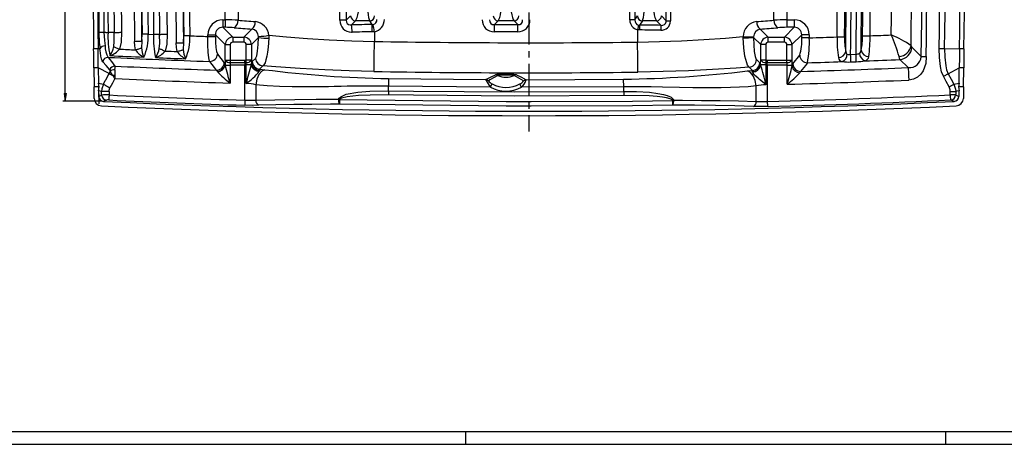
# Model space of a CAD drawing. Units: millimetres. Extents: x -611 to 908, y -315 to 526.
# Drawn here: x 162 to 551, y -315 to -147 of the extents above; entities that cross this region are included whole.
import ezdxf

# ---------------------------------------------------------------- set-up
doc = ezdxf.new("R2010")
doc.units = ezdxf.units.MM
doc.header["$MEASUREMENT"] = 0
doc.linetypes.add('AI-Linetype-12', pattern=[20.32, 12.7, -2.54, 2.54, -2.54])
doc.layers.get('0').update_dxf_attribs({"lineweight": 0})

# ---------------------------------------------------------------- blocks, each defined once
blk = doc.blocks.new('Block_49')
at = {"true_color": 0x000000, "transparency": 33554687}
h = blk.add_hatch(color=18, dxfattribs=at)
h.dxf.hatch_style = 2
h.paths.add_polyline_path([(179.54, -179.63), (179.99, -176.63), (179.09, -176.63)])
at = {"color": 18, "lineweight": 25, "true_color": 0x000000}
for p, q in [((179.54, -179.63), (179.54, 357.64)), ((192.79, -179.63), (178.54, -179.63))]:
    blk.add_line(p, q, dxfattribs=at)
blk.add_lwpolyline([(179.54, -179.63), (179.99, -176.63), (179.09, -176.63), (179.09, -176.63)], close=True)

msp = doc.modelspace()

# ---------------------------------------------------------------- linework, layer by layer
at = {"color": 251, "linetype": 'AI-Linetype-12', "lineweight": 25, "true_color": 0x4d4d4d}
msp.add_line((363.04, 363.42), (363.04, -191.69), dxfattribs=at)
at = {"color": 18, "lineweight": 25, "true_color": 0x000000}
for p, q in [((403.04, -147.52), (403.04, -61.5)), ((405.01, -61.5), (405.01, -147.52)), ((216.78, -138.44), (216.93, -153.21)), ((219.69, -138.41), (219.84, -153.18)), ((223.33, -140.11), (223.49, -156.62)), ((226.15, -140.08), (226.31, -156.59)), ((242.89, -147.46), (242.89, -141.41)), ((247.97, -141.95), (247.97, -147.6)), ((288.27, -147.66), (288.27, -142.01)), ((290.79, -141.8), (290.79, -147.66)), ((417.48, -147.83), (417.48, -142.01)), ((419.16, -142.01), (419.16, -147.83)), ((460.11, -147.6), (460.11, -141.95)), ((465.2, -141.41), (465.2, -147.46)), ((241.96, -147.46), (241.96, -150.43)), ((241.96, -147.46), (242.89, -147.46)), ((242.89, -147.46), (242.89, -150.43)), ((290.79, -147.66), (288.27, -147.66)), ((290.79, -147.66), (292.51, -145.94)), ((294.44, -147.87), (292.86, -149.45)), ((300.06, -147.87), (294.44, -147.87)), ((301.03, -149.35), (300.06, -147.87)), ((350.89, -147.87), (349.41, -149.35)), ((357.2, -147.87), (350.89, -147.87)), ((358.68, -149.35), (357.2, -147.87)), ((405.01, -147.52), (403.04, -147.52)), ((405.01, -147.52), (406.06, -145.94)), ((408.03, -147.87), (406.92, -149.55)), ((413.65, -147.87), (408.03, -147.87)), ((415.43, -149.65), (413.65, -147.87)), ((415.58, -145.94), (417.48, -147.83)), ((417.48, -147.83), (419.16, -147.83)), ((465.2, -147.46), (465.2, -150.43)), ((465.2, -147.46), (468.12, -147.46)), ((468.12, -147.46), (468.12, -150.43)), ((241.96, -150.43), (245.84, -154.31)), ((242.89, -150.43), (241.96, -150.43)), ((250.24, -154.31), (253.45, -151.1)), ((301.03, -149.35), (301.42, -149.33)), ((349.41, -149.35), (358.68, -149.35)), ((349.41, -152.24), (349.41, -149.35)), ((358.68, -152.24), (358.68, -149.35)), ((406.91, -151.48), (406.12, -151.39)), ((406.12, -151.39), (406.12, -156.27)), ((406.51, -149.52), (406.92, -149.55)), ((454.64, -151.1), (457.84, -154.31)), ((464.24, -154.31), (468.12, -150.43)), ((468.12, -150.43), (465.2, -150.43)), ((212.32, -153.14), (214.51, -153.23)), ((236.02, -153.4), (238.99, -153.4)), ((236.02, -154.05), (236.02, -153.4)), ((236.02, -154.05), (238.99, -154.05)), ((242.87, -157.28), (238.99, -153.4)), ((238.99, -153.4), (238.99, -154.05)), ((245.84, -154.31), (245.84, -156.29)), ((245.84, -154.31), (250.24, -154.31)), ((250.24, -154.31), (250.24, -156.29)), ((256.06, -154.44), (253.22, -157.28)), ((256.06, -154.44), (256.04, -154)), ((260.16, -153.59), (260.18, -154.72)), ((301.97, -152.15), (301.06, -152.24)), ((301.97, -152.15), (301.97, -156.01)), ((358.68, -152.24), (349.41, -152.24)), ((447.89, -154.55), (447.89, -154.08)), ((452.03, -154.25), (452.03, -154.44)), ((454.87, -157.28), (452.03, -154.44)), ((457.84, -156.29), (457.84, -154.31)), ((457.84, -154.31), (464.24, -154.31)), ((464.24, -156.29), (464.24, -154.31)), ((471.09, -153.4), (467.22, -157.28)), ((471.09, -154.58), (471.09, -153.4)), ((474.06, -153.4), (471.09, -153.4)), ((474.06, -154.58), (471.09, -154.58)), ((474.06, -153.4), (474.06, -154.58)), ((192.56, -158.92), (190.8, -158.92)), ((193.28, -158.91), (192.56, -158.92)), ((209.81, -155.94), (209.76, -158.59)), ((226.31, -156.59), (226.27, -159.25)), ((242.87, -163.41), (242.87, -157.28)), ((242.87, -157.28), (244.85, -157.28)), ((244.85, -157.28), (244.85, -163.41)), ((250.24, -156.29), (245.84, -156.29)), ((251.23, -163.43), (251.23, -157.28)), ((253.22, -157.28), (251.23, -157.28)), ((253.22, -157.28), (253.22, -163.43)), ((454.87, -163.43), (454.87, -157.28)), ((456.85, -157.28), (454.87, -157.28)), ((456.85, -157.28), (456.85, -163.43)), ((464.24, -156.29), (457.84, -156.29)), ((465.23, -163.41), (465.23, -157.28)), ((465.23, -157.28), (467.22, -157.28)), ((467.22, -157.28), (467.22, -163.41)), ((514.39, -157.7), (514.68, -158.29)), ((514.68, -158.29), (518.42, -161.93)), ((527.66, -158.85), (533.54, -158.92)), ((535.31, -158.92), (533.54, -158.92)), ((239.81, -160.98), (242.48, -164.42)), ((242.87, -163.41), (244.85, -163.41)), ((244.85, -163.41), (244.85, -164.38)), ((244.85, -163.41), (250.63, -163.41)), ((250.63, -164.38), (250.63, -163.41)), ((250.63, -163.41), (251.23, -163.43)), ((253.22, -163.43), (251.23, -163.43)), ((253.6, -164.01), (254.92, -162.73)), ((453.17, -163.21), (454.49, -164.5)), ((456.85, -163.43), (454.87, -163.43)), ((456.85, -163.43), (457.45, -163.41)), ((457.45, -163.41), (457.45, -164.38)), ((457.45, -163.41), (465.23, -163.41)), ((465.23, -164.38), (465.23, -163.41)), ((465.23, -163.41), (467.22, -163.41)), ((467.61, -164.93), (470.28, -161.5)), ((490.45, -161.18), (492.59, -161.1)), ((509.95, -163.16), (509.64, -161.96)), ((513.27, -166.38), (509.95, -163.16)), ((192.64, -166.43), (190.88, -166.43)), ((190.88, -166.43), (190.96, -173.98)), ((196.91, -168.73), (192.64, -166.43)), ((192.64, -166.43), (192.71, -172.46)), ((239.74, -167.88), (239.41, -167.38)), ((242.48, -164.42), (242.8, -165.22)), ((242.8, -165.22), (242.82, -165.35)), ((242.82, -165.35), (244.78, -165.35)), ((250.63, -165.35), (244.78, -165.35)), ((244.78, -165.35), (244.78, -172.48)), ((244.85, -164.38), (250.63, -164.38)), ((250.63, -164.38), (251.18, -164.38)), ((250.63, -164.38), (250.63, -165.35)), ((251.17, -165.33), (250.63, -165.35)), ((250.63, -179.25), (250.63, -165.35)), ((251.17, -172.62), (251.17, -165.33)), ((253.11, -165.33), (251.17, -165.33)), ((253.27, -164.63), (253.6, -164.01)), ((256.48, -166.98), (258.53, -167.2)), ((256.48, -166.98), (256.52, -167.42)), ((449.59, -167.67), (451.59, -167.47)), ((451.56, -167.88), (451.59, -167.47)), ((454.49, -164.5), (454.81, -165.09)), ((454.81, -165.09), (454.85, -165.33)), ((456.92, -165.33), (454.85, -165.33)), ((456.9, -164.38), (457.45, -164.38)), ((456.92, -165.33), (456.92, -173.12)), ((457.45, -165.35), (456.92, -165.33)), ((457.45, -164.38), (465.23, -164.38)), ((457.45, -165.35), (457.45, -164.38)), ((457.45, -165.35), (457.45, -179.76)), ((465.31, -165.35), (457.45, -165.35)), ((465.31, -165.35), (467.29, -165.35)), ((465.31, -172.97), (465.31, -165.35)), ((467.29, -165.72), (467.61, -164.93)), ((467.29, -165.35), (467.29, -165.72)), ((490.55, -164.13), (492.7, -164.05)), ((529.09, -168.78), (533.46, -166.43)), ((533.38, -172.46), (533.46, -166.43)), ((535.22, -166.43), (533.46, -166.43)), ((535.13, -173.98), (535.22, -166.43)), ((239.78, -167.96), (239.74, -167.88)), ((307.51, -170.72), (346.01, -171.1)), ((362.03, -171.14), (400.59, -170.95)), ((451.57, -168.05), (451.56, -167.88)), ((470.67, -167.88), (470.33, -168.38)), ((192.93, -173.98), (190.96, -173.98)), ((192.93, -173.98), (192.71, -172.46)), ((192.75, -175.51), (192.93, -173.98)), ((255.05, -173.14), (255.05, -179.27)), ((307.47, -175.57), (307.47, -173.69)), ((347.84, -174.08), (307.47, -173.69)), ((400.62, -173.92), (360.19, -174.11)), ((400.62, -175.8), (400.62, -173.92)), ((453.04, -179.76), (453.04, -173.61)), ((531.33, -172.96), (533.38, -172.46)), ((533.38, -172.46), (533.16, -173.98)), ((533.16, -173.98), (533.35, -175.51)), ((535.13, -173.98), (533.16, -173.98)), ((192.77, -177.77), (193.95, -177.23)), ((195.83, -179.2), (194.68, -179.72)), ((-605.98, -310.37), (903.02, -310.37)), ((338.02, -310.37), (338.02, -315.37)), ((528.02, -310.37), (528.02, -315.37)), ((-610.98, -315.37), (908.02, -315.37))]:
    msp.add_line(p, q, dxfattribs=at)
at = {"color": 251, "lineweight": 25, "true_color": 0x4d4d4d}
for p, q in [((192.71, -172.46), (192.81, -180.63)), ((194.68, -179.72), (191.79, -179.59))]:
    msp.add_line(p, q, dxfattribs=at)
at = {"color": 18, "lineweight": 25, "true_color": 0x000000}
for points in [[(301.97, -152.15), (301.88, -151.68), (301.79, -151.23), (301.71, -150.79), (301.63, -150.39), (301.56, -150.04), (301.5, -149.74), (301.45, -149.5), (301.42, -149.33)], [(406.51, -149.52), (406.49, -149.63), (406.45, -149.79), (406.41, -149.99), (406.36, -150.22), (406.31, -150.49), (406.25, -150.78), (406.18, -151.08), (406.12, -151.39)], [(192.87, -152.4), (192.96, -152.4), (193.11, -152.39), (193.31, -152.39), (193.56, -152.39), (193.84, -152.39), (194.16, -152.38), (194.5, -152.38), (194.84, -152.38)], [(194.84, -152.38), (195.03, -155.69), (195.3, -157.81)], [(194.84, -152.38), (195.05, -152.39), (195.26, -152.4), (195.46, -152.4), (195.67, -152.41), (195.88, -152.42), (196.08, -152.43), (196.29, -152.44), (196.5, -152.45)], [(198.92, -152.43), (198.79, -152.43), (198.59, -152.43), (198.34, -152.43), (198.03, -152.44), (197.69, -152.44), (197.31, -152.44), (196.91, -152.45), (196.5, -152.45)], [(198.75, -158.06), (198.96, -156.04), (198.92, -152.43)], [(198.92, -152.43), (199.08, -152.43), (199.32, -152.42), (199.62, -152.42), (199.99, -152.42), (200.4, -152.41), (200.86, -152.41), (201.34, -152.4), (201.83, -152.4)], [(201.83, -152.4), (201.71, -156.35), (201.04, -159.06)], [(209.81, -155.94), (209.86, -155.52), (209.97, -153.17)], [(212.32, -153.14), (211.94, -153.15), (211.57, -153.15), (211.21, -153.16), (210.89, -153.16), (210.59, -153.16), (210.34, -153.17), (210.13, -153.17), (209.97, -153.17)], [(216.93, -153.21), (216.8, -153.21), (216.6, -153.21), (216.35, -153.22), (216.04, -153.22), (215.7, -153.22), (215.32, -153.23), (214.92, -153.23), (214.51, -153.23)], [(216.77, -158.82), (216.97, -156.81), (216.93, -153.21)], [(216.93, -153.21), (217.09, -153.21), (217.33, -153.21), (217.63, -153.2), (218, -153.2), (218.41, -153.19), (218.86, -153.19), (219.34, -153.18), (219.84, -153.18)], [(219.84, -153.18), (219.72, -157.11), (219.06, -159.82)], [(226.31, -156.59), (226.36, -156.17), (226.48, -153.82)], [(228.83, -153.79), (228.45, -153.8), (228.07, -153.8), (227.72, -153.8), (227.39, -153.81), (227.1, -153.81), (226.84, -153.81), (226.63, -153.82), (226.48, -153.82)], [(236.73, -163.93), (236.68, -163.83), (236.39, -162.52), (236.17, -160.28), (236.04, -157.35), (236.02, -154.05)], [(238.99, -154.05), (239.05, -156.36), (239.21, -158.41), (239.45, -159.99), (239.76, -160.91), (239.81, -160.98)], [(254.92, -162.73), (255.35, -161.77), (255.71, -159.84), (255.96, -157.16), (256.06, -154.44)], [(260.18, -154.72), (259.91, -158.34), (259.67, -160.22), (259.36, -161.89), (259.02, -163.31), (258.63, -164.44), (258.22, -165.24), (257.8, -165.7)], [(260.16, -153.59), (267.15, -154.23), (275.5, -154.87), (284.04, -155.38), (292.97, -155.77), (301.97, -156.01)], [(406.12, -156.27), (414.85, -156.08), (423.52, -155.76), (432.32, -155.29), (440.92, -154.68), (447.89, -154.08)], [(450.27, -166.18), (450.1, -166.04), (449.69, -165.45), (449.3, -164.53), (448.62, -161.9), (448.13, -158.48), (447.98, -156.55), (447.89, -154.55)], [(452.03, -154.44), (452.12, -157.39), (452.33, -159.97), (452.66, -161.95), (453.08, -163.1), (453.17, -163.21)], [(485.07, -154.22), (485.59, -154.23), (486.1, -154.24), (486.57, -154.24), (487, -154.25), (487.37, -154.25), (487.67, -154.25), (487.89, -154.26), (488.03, -154.26)], [(495.18, -153.73), (495.32, -153.73), (495.54, -153.73), (495.84, -153.74), (496.21, -153.74), (496.64, -153.74), (497.11, -153.75), (497.61, -153.75), (498.14, -153.76)], [(190.88, -166.43), (190.86, -165.11), (190.84, -163.08), (190.81, -160.58), (190.8, -158.92)], [(192.64, -166.43), (192.63, -165.33), (192.61, -163.51), (192.59, -161.75), (192.56, -158.92)], [(194.43, -164.03), (194.18, -163.63), (193.93, -162.86), (193.7, -161.8), (193.49, -160.47), (193.28, -158.91), (193.28, -158.91)], [(198.75, -158.06), (198.96, -158.15), (199.19, -158.25), (199.46, -158.37), (199.74, -158.49), (200.05, -158.63), (200.37, -158.77), (200.71, -158.91), (201.04, -159.06)], [(206.99, -155.97), (207.44, -155.96), (207.89, -155.96), (208.31, -155.95), (208.71, -155.95), (209.06, -155.94), (209.37, -155.94), (209.62, -155.94), (209.81, -155.94)], [(207.41, -159.34), (207.08, -157.69), (206.99, -155.97)], [(207.41, -159.34), (207.75, -159.23), (208.09, -159.12), (208.42, -159.01), (208.74, -158.91), (209.03, -158.82), (209.31, -158.73), (209.55, -158.66), (209.76, -158.59)], [(216.77, -158.82), (216.97, -158.91), (217.21, -159.01), (217.47, -159.13), (217.76, -159.25), (218.07, -159.39), (218.39, -159.53), (218.72, -159.67), (219.06, -159.82)], [(223.49, -156.62), (223.95, -156.61), (224.4, -156.61), (224.82, -156.6), (225.21, -156.6), (225.57, -156.59), (225.87, -156.59), (226.12, -156.59), (226.31, -156.59)], [(223.92, -160.01), (223.58, -158.35), (223.49, -156.62)], [(223.92, -160.01), (224.27, -159.9), (224.61, -159.79), (224.93, -159.68), (225.25, -159.58), (225.54, -159.49), (225.82, -159.4), (226.06, -159.32), (226.27, -159.25)], [(301.77, -167.89), (301.78, -167.41), (301.79, -166.56), (301.81, -165.37), (301.84, -163.88), (301.87, -162.15), (301.9, -160.21), (301.93, -158.15), (301.97, -156.01)], [(406.26, -168.15), (406.25, -167.66), (406.24, -166.81), (406.23, -165.63), (406.21, -164.14), (406.19, -162.4), (406.17, -160.47), (406.14, -158.4), (406.12, -156.27)], [(525.49, -158.82), (525.87, -158.83), (526.24, -158.83), (526.59, -158.84), (526.91, -158.84), (527.18, -158.84), (527.4, -158.85), (527.56, -158.85), (527.66, -158.85)], [(527.18, -169.81), (526.43, -167.97), (525.97, -165.97), (525.57, -162.42), (525.49, -158.82)], [(527.66, -158.85), (527.66, -158.85), (527.73, -162.22), (528.1, -165.6), (528.46, -167.22), (529.09, -168.78)], [(533.54, -158.92), (533.51, -161.56), (533.49, -163.5), (533.47, -165.33), (533.46, -166.43)], [(535.31, -158.92), (535.28, -161.57), (535.25, -163.92), (535.23, -165.7), (535.22, -166.43)], [(196.48, -162.31), (197.81, -163.95), (199.19, -165.79)], [(251.18, -164.38), (251.19, -164.26), (251.2, -164.15), (251.2, -164.03), (251.21, -163.92), (251.22, -163.8), (251.22, -163.67), (251.23, -163.55), (251.23, -163.43)], [(253.22, -163.43), (253.25, -164.01), (253.27, -164.63)], [(454.81, -165.09), (454.81, -164.7), (454.87, -163.43)], [(456.85, -163.43), (456.86, -163.55), (456.87, -163.67), (456.87, -163.8), (456.88, -163.92), (456.89, -164.03), (456.89, -164.15), (456.9, -164.26), (456.9, -164.38)], [(488.49, -160), (488.64, -160.67), (488.83, -160.94), (488.94, -161.02), (489.08, -161.08)], [(490.55, -164.13), (490.55, -163.99), (490.54, -163.77), (490.53, -163.47), (490.52, -163.1), (490.5, -162.68), (490.49, -162.2), (490.47, -161.7), (490.45, -161.18)], [(492.7, -164.05), (492.7, -163.92), (492.69, -163.7), (492.68, -163.4), (492.66, -163.03), (492.65, -162.6), (492.63, -162.13), (492.61, -161.62), (492.59, -161.1)], [(520.39, -161.96), (520.2, -164.7), (519.21, -167.6), (518.23, -168.97), (516.91, -170.13), (515.29, -170.95), (513.47, -171.3)], [(518.42, -161.93), (518.66, -161.94), (519.11, -161.94), (519.71, -161.95), (520.39, -161.96)], [(197.22, -167.19), (195.79, -165.54), (194.43, -164.03)], [(197.27, -167.93), (197.3, -167.46), (197.22, -167.19)], [(199.17, -167.27), (199.12, -167.88), (199.14, -169.4)], [(239.41, -167.38), (238.58, -166.32), (236.73, -163.93)], [(251.17, -165.33), (251.19, -164.67), (251.18, -164.38)], [(253.11, -165.33), (253.23, -164.83), (253.27, -164.63)], [(258.53, -167.2), (257.32, -167.81), (256.24, -169.14), (255.45, -170.99), (255.05, -173.14)], [(256.52, -167.42), (256.42, -167.81), (256.37, -167.9)], [(257.8, -165.7), (256.98, -166.51), (256.48, -166.98)], [(301.77, -167.89), (292.01, -167.66), (282.32, -167.29), (272.49, -166.77), (262.88, -166.11), (257.8, -165.7)], [(450.27, -166.18), (445.13, -166.56), (435.79, -167.16), (426.26, -167.62), (416.29, -167.96), (406.26, -168.15)], [(451.59, -167.47), (450.76, -166.66), (450.27, -166.18)], [(456.9, -164.38), (456.91, -165.01), (456.92, -165.33)], [(473.34, -164.45), (472.52, -165.51), (470.67, -167.88)], [(513.27, -166.38), (513.29, -166.97), (513.34, -168.08), (513.4, -169.59), (513.47, -171.3)], [(194.64, -172.93), (195.41, -171.5), (195.6, -171.16), (196.91, -168.73)], [(196.91, -168.73), (196.91, -168.73), (197.27, -167.93)], [(196.91, -168.73), (196.98, -168.77), (197.08, -168.83), (197.22, -168.9), (197.39, -168.99), (197.59, -169.1), (197.81, -169.22), (198.06, -169.36), (198.33, -169.5)], [(199.19, -170.72), (198.2, -172.56), (197.24, -174.33)], [(307.51, -170.72), (307.51, -171.03), (307.5, -171.72), (307.48, -172.67), (307.47, -173.69)], [(346.01, -171.1), (347.86, -170.14), (349.9, -169.19)], [(350.73, -169.42), (347.67, -171.24), (347.06, -171.61)], [(360.99, -171.65), (360.07, -171.08), (357.32, -169.44)], [(358.15, -169.21), (360.19, -170.17), (362.03, -171.14)], [(362.03, -171.14), (362.03, -171.14), (362.03, -171.14), (362.01, -171.16), (361.86, -171.49)], [(400.62, -173.92), (400.61, -172.9), (400.6, -171.95), (400.59, -171.26), (400.59, -170.95)], [(453.04, -173.61), (452.65, -171.47), (451.86, -169.61), (450.8, -168.29), (449.59, -167.67)], [(456.92, -173.12), (456.91, -173.11), (454.4, -171.13), (453.79, -170.6), (452.43, -169.29), (452.24, -169.09), (451.76, -168.47), (451.57, -168.05)], [(527.18, -169.81), (527.52, -169.63), (527.84, -169.46), (528.15, -169.29), (528.43, -169.14), (528.67, -169.01), (528.86, -168.91), (529, -168.83), (529.09, -168.78)], [(529.43, -173.98), (528.3, -171.9), (527.18, -169.81)], [(529.09, -168.78), (530.21, -170.87), (531.33, -172.96)], [(191.01, -178.55), (191, -177.98), (191, -177.41), (190.99, -176.84), (190.99, -176.27), (190.98, -175.7), (190.97, -175.12), (190.97, -174.55), (190.96, -173.98)], [(192.71, -172.46), (194.04, -172.78), (194.64, -172.93)], [(194.64, -172.93), (194.01, -174.81), (193.93, -175.8)], [(194.64, -172.93), (194.76, -172.99), (194.96, -173.1), (195.22, -173.24), (195.55, -173.42), (195.92, -173.62), (196.34, -173.85), (196.78, -174.09), (197.24, -174.33)], [(196.89, -175.77), (196.93, -175.27), (197.24, -174.33)], [(307.47, -173.69), (304.98, -173.66), (302.36, -173.65), (299.78, -173.66), (298.85, -173.67), (297.88, -173.68), (296.87, -173.69), (295.83, -173.7), (294.76, -173.71), (293.65, -173.73), (292.66, -173.75), (291.19, -173.77), (288.81, -173.82), (286.03, -173.87), (283.77, -173.91), (281.8, -173.94), (280.13, -173.96), (274.38, -174), (269.35, -173.97), (264.43, -173.83), (259.49, -173.55), (255.05, -173.14)], [(347.84, -174.08), (348.07, -173.65), (348.27, -173.27), (348.43, -172.98), (348.53, -172.8)], [(360.19, -174.11), (359.96, -173.68), (359.76, -173.3), (359.61, -173.01), (359.51, -172.83)], [(453.04, -173.61), (449.89, -173.91), (446.51, -174.13), (442.87, -174.29), (439.24, -174.37), (435.55, -174.39), (431.94, -174.38), (427.97, -174.32), (422.77, -174.22), (416, -174.06), (411.43, -173.97), (406.07, -173.91), (400.62, -173.92)], [(529.43, -173.98), (529.76, -173.8), (530.09, -173.63), (530.4, -173.46), (530.67, -173.31), (530.91, -173.19), (531.1, -173.08), (531.25, -173), (531.33, -172.96)], [(529.87, -175.8), (529.83, -175.17), (529.43, -173.98)], [(531.33, -172.96), (531.97, -174.84), (532.04, -175.83)], [(535.13, -173.98), (535.13, -174.55), (535.12, -175.12), (535.11, -175.7), (535.11, -176.27), (535.1, -176.84), (535.09, -177.41), (535.09, -177.98), (535.08, -178.55)], [(193.93, -175.8), (193.33, -175.65), (192.75, -175.51)], [(192.75, -175.51), (192.75, -175.79), (192.75, -176.07), (192.76, -176.36), (192.76, -176.64), (192.76, -176.92), (192.77, -177.2), (192.77, -177.48), (192.77, -177.77)], [(196.89, -175.77), (196.37, -175.77), (195.86, -175.78), (195.39, -175.79), (194.96, -175.79), (194.59, -175.79), (194.29, -175.8), (194.07, -175.8), (193.93, -175.8)], [(193.95, -177.23), (193.95, -177.05), (193.95, -176.87), (193.94, -176.7), (193.94, -176.52), (193.94, -176.34), (193.94, -176.16), (193.94, -175.98), (193.93, -175.8)], [(196.91, -177.18), (196.89, -177.55), (196.87, -177.91), (196.86, -178.24), (196.84, -178.53), (196.83, -178.78), (196.82, -178.97), (196.82, -179.11), (196.81, -179.17)], [(196.89, -175.77), (196.89, -175.95), (196.89, -176.12), (196.9, -176.3), (196.9, -176.48), (196.9, -176.65), (196.9, -176.83), (196.9, -177.01), (196.91, -177.18)], [(250.63, -179.25), (250.62, -179.62), (250.61, -179.97), (250.6, -180.31), (250.59, -180.6), (250.58, -180.85), (250.58, -181.04), (250.57, -181.18), (250.57, -181.24)], [(250.63, -179.25), (253.27, -179.3), (255.05, -179.27)], [(255.05, -179.27), (262.55, -179.1), (270.43, -178.98), (278.93, -178.91), (287.69, -178.9)], [(287.69, -178.9), (287.69, -178.9), (287.72, -178.83), (287.95, -178.46), (288.58, -177.9), (290.82, -176.93), (295.38, -176.02), (300.07, -175.67), (307.47, -175.57)], [(288.11, -179.04), (288.1, -179.39), (288.09, -179.73), (288.09, -180.03), (288.08, -180.3), (288.08, -180.53), (288.07, -180.71), (288.07, -180.83), (288.07, -180.89)], [(307.44, -177.18), (300.2, -177.2), (295.65, -177.37), (291.15, -177.88), (288.96, -178.45), (288.35, -178.78), (288.13, -179), (288.11, -179.04)], [(288.11, -179.04), (354.05, -179.81), (364.05, -179.82), (404.05, -179.59), (419.98, -179.37)], [(307.47, -175.57), (307.46, -175.8), (307.46, -176.03), (307.46, -176.26), (307.45, -176.47), (307.45, -176.68), (307.45, -176.86), (307.45, -177.03), (307.44, -177.18)], [(400.64, -177.41), (357.46, -177.6), (317.45, -177.32), (307.44, -177.18)], [(307.47, -175.57), (317.47, -175.71), (357.47, -175.99), (400.62, -175.8)], [(400.62, -175.8), (405.74, -175.84), (410.84, -176.14), (414.11, -176.54), (416.34, -176.98), (417.86, -177.43), (419.35, -178.12), (419.89, -178.52), (420.31, -179.04), (420.39, -179.23)], [(400.62, -175.8), (400.62, -176.03), (400.62, -176.26), (400.63, -176.49), (400.63, -176.7), (400.63, -176.91), (400.63, -177.09), (400.63, -177.26), (400.64, -177.41)], [(419.98, -179.37), (419.93, -179.3), (419.9, -179.26), (419.49, -178.95), (418.96, -178.71), (417.51, -178.31), (416.03, -178.05), (413.85, -177.79), (410.64, -177.57), (400.64, -177.41)], [(420.39, -179.23), (423.92, -179.24), (431.48, -179.31), (438.82, -179.41), (446.09, -179.56), (453.04, -179.76)], [(529.86, -177.15), (529.86, -176.98), (529.86, -176.81), (529.86, -176.65), (529.86, -176.48), (529.87, -176.31), (529.87, -176.14), (529.87, -175.97), (529.87, -175.8)], [(529.86, -177.15), (529.87, -177.52), (529.89, -177.88), (529.9, -178.21), (529.92, -178.5), (529.93, -178.75), (529.94, -178.94), (529.94, -179.08), (529.95, -179.14)], [(529.87, -175.8), (530.26, -175.81), (530.63, -175.81), (530.97, -175.82), (531.29, -175.82), (531.56, -175.82), (531.78, -175.83), (531.94, -175.83), (532.04, -175.83)], [(531.41, -179.72), (530.82, -179.45), (530.15, -179.15)], [(532.04, -175.83), (532.04, -176), (532.04, -176.17), (532.03, -176.34), (532.03, -176.51), (532.03, -176.67), (532.03, -176.84), (532.02, -177.01), (532.02, -177.18)], [(532.02, -177.18), (532.69, -177.49), (533.32, -177.77)], [(533.35, -175.51), (532.54, -175.71), (532.04, -175.83)], [(533.35, -175.51), (533.34, -175.79), (533.34, -176.07), (533.33, -176.36), (533.33, -176.64), (533.33, -176.92), (533.32, -177.2), (533.32, -177.49), (533.32, -177.77)], [(256.09, -181.26), (253.87, -181.29), (250.57, -181.24)], [(288.07, -180.89), (284.61, -180.89), (277.21, -180.92), (270.02, -180.98), (262.9, -181.1), (256.09, -181.26)], [(420.01, -181.22), (404.07, -181.44), (364.05, -181.67), (354.04, -181.66), (288.07, -180.89)], [(419.98, -179.37), (419.99, -179.72), (419.99, -180.05), (420, -180.36), (420, -180.63), (420, -180.86), (420.01, -181.04), (420.01, -181.16), (420.01, -181.22)], [(451.98, -181.75), (444.64, -181.54), (436.91, -181.38), (428.59, -181.27), (420.01, -181.22)], [(457.51, -181.76), (455.04, -181.79), (451.98, -181.75)], [(453.04, -179.76), (455.49, -179.8), (457.45, -179.76)], [(457.45, -179.76), (457.46, -180.13), (457.47, -180.49), (457.48, -180.82), (457.49, -181.11), (457.5, -181.36), (457.5, -181.56), (457.5, -181.69), (457.51, -181.76)]]:
    msp.add_lwpolyline(points, dxfattribs=at)
for points in [[(191.01, 336.15), (189.13, 171.13), (189.06, 6.1), (190.8, -158.92)], [(192.77, 335.42), (190.87, 170.65), (190.8, 5.86), (192.56, -158.92)], [(192.79, 301.52), (191.27, 150.22), (191.3, -1.09), (192.87, -152.4)], [(194.75, 301.5), (193.24, 150.21), (193.27, -1.09), (194.84, -152.38)], [(196.41, 301.5), (194.91, 150.19), (194.94, -1.14), (196.5, -152.45)], [(209.89, 302.62), (208.37, 150.7), (208.39, -1.24), (209.97, -153.17)], [(212.22, 301.5), (210.72, 149.96), (210.75, -1.6), (212.32, -153.14)], [(214.41, 301.5), (212.9, 149.93), (212.94, -1.66), (214.51, -153.23)], [(226.39, 303.46), (224.86, 151.04), (224.89, -1.4), (226.48, -153.82)], [(228.74, 303.29), (227.21, 150.94), (227.24, -1.44), (228.83, -153.79)], [(533.54, -158.92), (535.28, -7.68), (535.21, 143.58), (533.32, 294.82)], [(535.31, -158.92), (537.03, -7.6), (536.95, 143.74), (535.08, 295.05)], [(518.42, -161.93), (520.16, -12.79), (520.14, 136.36), (518.35, 285.5)], [(520.39, -161.96), (522.13, -12.8), (522.11, 136.37), (520.32, 285.53)], [(525.49, -158.82), (527.19, -10.71), (527.16, 137.42), (525.38, 285.53)], [(527.66, -158.85), (529.37, -10.34), (529.32, 138.18), (527.53, 286.69)], [(485.07, -154.22), (486.71, -8.5), (486.66, 137.24), (484.94, 282.96)], [(488.03, -154.26), (489.66, -8.51), (489.62, 137.25), (487.89, 283)], [(495.18, -153.73), (496.81, -7.85), (496.76, 138.05), (495.03, 283.93)], [(498.14, -153.76), (499.76, -8.19), (499.72, 137.39), (498, 282.96)], [(506.56, -153.44), (508.19, -7.99), (508.15, 137.48), (506.42, 282.92)], [(514.39, -157.7), (516.06, -12.07), (516.04, 133.58), (514.34, 279.22)], [(488.49, -160), (488.73, -139.62), (488.93, -119.24), (489.1, -98.86)], [(490.45, -161.18), (490.69, -140.41), (490.9, -119.64), (491.07, -98.87)], [(492.59, -161.1), (492.83, -140.36), (493.04, -119.62), (493.21, -98.87)], [(494.58, -159.51), (494.82, -139.3), (495.01, -119.1), (495.18, -98.89)], [(198.7, -130.01), (198.77, -137.48), (198.84, -144.95), (198.92, -152.43)], [(201.61, -129.98), (201.68, -137.45), (201.75, -144.92), (201.83, -152.4)], [(206.75, -132.38), (206.83, -140.24), (206.9, -148.1), (206.99, -155.97)], [(209.57, -132.35), (209.64, -140.21), (209.72, -148.07), (209.81, -155.94)], [(294.44, -147.87), (295.38, -146.7), (296.03, -142.73), (296.03, -138.21)], [(299.02, -138.21), (299.02, -142.73), (299.44, -146.7), (300.06, -147.87)], [(350.89, -147.87), (351.83, -146.7), (352.48, -142.73), (352.48, -138.21)], [(355.61, -138.21), (355.61, -142.73), (356.26, -146.7), (357.2, -147.87)], [(408.03, -147.87), (408.64, -146.7), (409.07, -142.73), (409.07, -138.21)], [(412.06, -138.21), (412.06, -142.73), (412.71, -146.7), (413.65, -147.87)], [(241.96, -147.46), (238.66, -147.46), (236.02, -150.1), (236.02, -153.4)], [(247.97, -147.6), (246.43, -147.51), (244.68, -147.46), (242.89, -147.46)], [(246.45, -150.57), (247.48, -149.95), (248.07, -148.8), (247.97, -147.6)], [(247.97, -147.6), (250.2, -147.79), (252.47, -147.97), (254.79, -148.13)], [(292.51, -145.94), (292.59, -146.97), (293.41, -147.79), (294.44, -147.87)], [(300.06, -147.87), (301.12, -147.82), (301.97, -146.99), (302.03, -145.94)], [(301.42, -149.33), (302.37, -149.19), (302.99, -148.35), (302.93, -147.3)], [(301.97, -152.15), (304.26, -151.71), (305.88, -149.7), (305.88, -147.3)], [(344.58, -147.41), (344.58, -150.13), (346.69, -152.24), (349.41, -152.24)], [(347.48, -147.41), (347.38, -148.6), (348.22, -149.45), (349.41, -149.35)], [(348.96, -145.94), (349.04, -146.97), (349.86, -147.79), (350.89, -147.87)], [(357.2, -147.87), (358.23, -147.79), (359.05, -146.97), (359.13, -145.94)], [(358.68, -149.35), (359.87, -149.45), (360.71, -148.6), (360.61, -147.41)], [(358.68, -152.24), (361.39, -152.24), (363.51, -150.13), (363.51, -147.41)], [(403.04, -147.52), (403.04, -149.42), (404.31, -151.01), (406.12, -151.39)], [(405.01, -147.52), (404.97, -148.53), (405.59, -149.35), (406.51, -149.52)], [(406.06, -145.94), (406.12, -146.99), (406.97, -147.82), (408.03, -147.87)], [(413.65, -147.87), (414.68, -147.79), (415.5, -146.97), (415.58, -145.94)], [(453.3, -148.13), (455.62, -147.97), (457.89, -147.79), (460.11, -147.6)], [(460.11, -147.6), (460.02, -148.8), (460.61, -149.95), (461.64, -150.57)], [(465.2, -147.46), (463.41, -147.46), (461.65, -147.51), (460.11, -147.6)], [(474.06, -153.4), (474.06, -150.1), (471.42, -147.46), (468.12, -147.46)], [(241.96, -150.43), (240.28, -150.4), (238.96, -151.72), (238.99, -153.4)], [(246.45, -150.57), (245.37, -150.48), (244.14, -150.43), (242.89, -150.43)], [(246.45, -150.57), (248.74, -150.76), (251.07, -150.94), (253.45, -151.1)], [(253.45, -151.1), (254.39, -150.41), (254.89, -149.29), (254.79, -148.13)], [(256.04, -154), (255.94, -152.56), (254.87, -151.37), (253.45, -151.1)], [(260.16, -153.59), (259.87, -150.73), (257.64, -148.46), (254.79, -148.13)], [(301.03, -149.35), (298.31, -149.35), (295.58, -149.39), (292.86, -149.45)], [(293.11, -152.35), (293.12, -151.37), (293.04, -150.4), (292.86, -149.45)], [(301.06, -152.24), (301.06, -151.28), (301.05, -150.31), (301.03, -149.35)], [(406.92, -149.55), (406.91, -150.19), (406.91, -150.83), (406.91, -151.48)], [(415.26, -151.58), (412.48, -151.52), (409.7, -151.48), (406.91, -151.48)], [(415.43, -149.65), (412.6, -149.59), (409.76, -149.55), (406.92, -149.55)], [(415.43, -149.65), (415.31, -150.29), (415.25, -150.94), (415.26, -151.58)], [(453.3, -148.13), (450.25, -148.46), (447.93, -151.01), (447.89, -154.08)], [(454.64, -151.1), (453.12, -151.38), (452.02, -152.71), (452.03, -154.25)], [(453.3, -148.13), (453.2, -149.29), (453.7, -150.41), (454.64, -151.1)], [(454.64, -151.1), (457.02, -150.94), (459.35, -150.76), (461.64, -150.57)], [(465.2, -150.43), (463.95, -150.43), (462.72, -150.48), (461.64, -150.57)], [(471.09, -153.4), (471.13, -151.72), (469.8, -150.4), (468.12, -150.43)], [(192.87, -152.4), (192.89, -154.57), (193.02, -156.75), (193.28, -158.91)], [(196.5, -152.45), (196.37, -155.53), (196.62, -158.61), (197.25, -161.63)], [(210.68, -162.22), (211.96, -159.37), (212.52, -156.26), (212.32, -153.14)], [(214.51, -153.23), (214.38, -156.31), (214.64, -159.39), (215.27, -162.41)], [(227.19, -162.87), (228.47, -160.02), (229.03, -156.91), (228.83, -153.79)], [(228.83, -153.79), (231.23, -153.88), (233.62, -153.97), (236.02, -154.05)], [(245.84, -154.31), (244.21, -154.33), (242.89, -155.65), (242.87, -157.28)], [(253.22, -157.28), (253.19, -155.65), (251.87, -154.33), (250.24, -154.31)], [(256.04, -154), (257.42, -153.97), (258.8, -153.83), (260.16, -153.59)], [(256.06, -154.44), (257.41, -154.73), (258.8, -154.82), (260.18, -154.72)], [(301.06, -152.24), (298.41, -152.25), (295.75, -152.28), (293.11, -152.35)], [(447.89, -154.08), (449.26, -154.18), (450.65, -154.24), (452.03, -154.25)], [(447.89, -154.55), (449.27, -154.6), (450.65, -154.56), (452.03, -154.44)], [(457.84, -154.31), (456.21, -154.33), (454.89, -155.65), (454.87, -157.28)], [(467.22, -157.28), (467.19, -155.65), (465.87, -154.33), (464.24, -154.31)], [(470.28, -161.5), (470.99, -159.26), (471.27, -156.92), (471.09, -154.58)], [(473.34, -164.45), (474.01, -161.21), (474.25, -157.89), (474.06, -154.58)], [(474.06, -154.58), (477.73, -154.47), (481.4, -154.35), (485.07, -154.22)], [(485.07, -154.22), (485.04, -156.97), (485.22, -159.72), (485.62, -162.43)], [(488.03, -154.26), (487.96, -156.18), (488.12, -158.11), (488.49, -160)], [(494.58, -159.51), (494.99, -157.61), (495.19, -155.67), (495.18, -153.73)], [(497.63, -162.01), (498.01, -159.28), (498.18, -156.52), (498.14, -153.76)], [(498.14, -153.76), (500.94, -153.66), (503.75, -153.55), (506.56, -153.44)], [(509.64, -161.96), (508.74, -159.07), (507.71, -156.23), (506.56, -153.44)], [(514.39, -157.7), (511.93, -156.01), (509.31, -154.59), (506.56, -153.44)], [(195.3, -157.81), (194.47, -157.77), (193.69, -158.19), (193.28, -158.91)], [(195.3, -157.81), (195.31, -159.38), (195.72, -160.93), (196.48, -162.31)], [(197.25, -161.63), (198.01, -160.56), (198.52, -159.34), (198.75, -158.06)], [(197.25, -161.63), (198.74, -161.17), (200.07, -160.28), (201.04, -159.06)], [(201.04, -159.06), (203.16, -159.15), (205.29, -159.25), (207.41, -159.34)], [(207.41, -159.34), (208.2, -160.59), (209.33, -161.59), (210.68, -162.22)], [(209.76, -158.59), (209.83, -159.85), (210.14, -161.08), (210.68, -162.22)], [(215.27, -162.41), (216.02, -161.34), (216.54, -160.11), (216.77, -158.82)], [(226.27, -159.25), (226.34, -160.51), (226.65, -161.74), (227.19, -162.87)], [(245.84, -156.29), (245.29, -156.29), (244.85, -156.73), (244.85, -157.28)], [(251.23, -157.28), (251.23, -156.73), (250.79, -156.29), (250.24, -156.29)], [(301.97, -156.01), (336.68, -156.6), (371.4, -156.68), (406.12, -156.27)], [(457.84, -156.29), (457.29, -156.29), (456.85, -156.73), (456.85, -157.28)], [(465.23, -157.28), (465.23, -156.73), (464.79, -156.29), (464.24, -156.29)], [(493.97, -160.71), (494.37, -160.44), (494.6, -159.99), (494.58, -159.51)], [(494.58, -159.51), (494.88, -160.96), (496.15, -162), (497.63, -162.01)], [(509.64, -161.96), (512.02, -161.8), (513.98, -160.04), (514.39, -157.7)], [(509.95, -163.16), (512.53, -162.97), (514.56, -160.88), (514.68, -158.29)], [(196.48, -162.31), (195.46, -162.3), (194.59, -163.03), (194.43, -164.03)], [(196.48, -162.31), (209.89, -162.92), (223.31, -163.47), (236.73, -163.93)], [(197.25, -161.63), (201.73, -161.83), (206.2, -162.03), (210.68, -162.22)], [(215.27, -162.41), (216.76, -161.94), (218.09, -161.04), (219.06, -159.82)], [(215.27, -162.41), (219.25, -162.57), (223.22, -162.72), (227.19, -162.87)], [(219.06, -159.82), (220.68, -159.88), (222.3, -159.94), (223.92, -160.01)], [(223.92, -160.01), (224.71, -161.26), (225.85, -162.25), (227.19, -162.87)], [(236.73, -163.93), (238.39, -163.94), (239.75, -162.63), (239.81, -160.98)], [(242.87, -163.41), (242.83, -163.97), (242.8, -164.59), (242.8, -165.22)], [(242.87, -163.41), (243.3, -164.08), (244.06, -164.45), (244.85, -164.38)], [(251.18, -164.38), (251.98, -164.45), (252.76, -164.09), (253.22, -163.43)], [(254.92, -162.73), (254.95, -164.33), (256.21, -165.62), (257.8, -165.7)], [(450.27, -166.18), (451.86, -166.1), (453.13, -164.8), (453.17, -163.21)], [(454.87, -163.43), (455.32, -164.09), (456.1, -164.45), (456.9, -164.38)], [(465.23, -164.38), (466.02, -164.45), (466.78, -164.08), (467.22, -163.41)], [(467.29, -165.35), (467.29, -164.67), (467.26, -164), (467.22, -163.41)], [(470.28, -161.5), (470.33, -163.15), (471.69, -164.46), (473.34, -164.45)], [(485.62, -162.43), (487.02, -162.37), (488.2, -161.37), (488.49, -160)], [(485.62, -162.43), (485.7, -163.24), (486.32, -163.89), (487.12, -164.01)], [(487.12, -164.01), (488.32, -163.54), (489.1, -162.37), (489.08, -161.08)], [(489.08, -161.08), (489.52, -161.21), (489.99, -161.24), (490.45, -161.18)], [(492.59, -161.1), (493.07, -161.05), (493.54, -160.92), (493.97, -160.71)], [(492.7, -164.05), (493.85, -164.02), (495.01, -163.9), (496.14, -163.69)], [(493.97, -160.71), (493.98, -162.07), (494.85, -163.26), (496.14, -163.69)], [(496.14, -163.69), (496.94, -163.5), (497.54, -162.83), (497.63, -162.01)], [(496.14, -163.69), (500.74, -163.52), (505.35, -163.34), (509.95, -163.16)], [(199.19, -165.79), (198.3, -165.77), (197.5, -166.34), (197.22, -167.19)], [(199.17, -167.27), (198.46, -167.11), (197.73, -167.37), (197.27, -167.93)], [(199.17, -167.27), (199.31, -166.78), (199.31, -166.27), (199.19, -165.79)], [(199.19, -165.79), (212.59, -166.39), (226, -166.92), (239.41, -167.38)], [(239.41, -167.38), (241.06, -167.39), (242.42, -166.08), (242.48, -164.42)], [(239.74, -167.88), (241.28, -167.89), (242.59, -166.75), (242.8, -165.22)], [(239.78, -167.96), (241.29, -167.93), (242.56, -166.83), (242.82, -165.35)], [(242.82, -165.35), (243.36, -167.76), (244.02, -170.14), (244.78, -172.48)], [(244.85, -164.38), (244.81, -164.68), (244.78, -165.01), (244.78, -165.35)], [(253.11, -165.33), (252.4, -167.74), (251.75, -170.17), (251.17, -172.62)], [(253.11, -165.33), (253.55, -166.79), (254.85, -167.81), (256.37, -167.9)], [(253.27, -164.63), (253.43, -166.28), (254.86, -167.51), (256.52, -167.42)], [(253.6, -164.01), (253.64, -165.61), (254.89, -166.9), (256.48, -166.98)], [(258.53, -167.2), (274.78, -169.24), (291.13, -170.42), (307.51, -170.72)], [(451.56, -167.88), (453.22, -167.98), (454.65, -166.74), (454.81, -165.09)], [(451.57, -168.05), (453.19, -168.09), (454.59, -166.93), (454.85, -165.33)], [(451.59, -167.47), (453.19, -167.39), (454.45, -166.1), (454.49, -164.5)], [(456.92, -173.12), (456.33, -170.5), (455.64, -167.9), (454.85, -165.33)], [(465.31, -165.35), (465.31, -165.01), (465.28, -164.68), (465.23, -164.38)], [(465.31, -172.97), (466.09, -170.59), (466.76, -168.17), (467.29, -165.72)], [(467.29, -165.72), (467.49, -167.25), (468.8, -168.39), (470.33, -168.38)], [(467.61, -164.93), (467.66, -166.58), (469.02, -167.89), (470.67, -167.88)], [(470.67, -167.88), (484.87, -167.46), (499.07, -166.96), (513.27, -166.38)], [(473.34, -164.45), (477.93, -164.31), (482.53, -164.16), (487.12, -164.01)], [(487.12, -164.01), (488.26, -164.14), (489.41, -164.19), (490.55, -164.13)], [(197.27, -167.93), (197.55, -168.5), (197.9, -169.03), (198.33, -169.5)], [(199.14, -169.4), (198.86, -169.42), (198.59, -169.45), (198.33, -169.5)], [(198.33, -169.5), (198.61, -169.91), (198.9, -170.31), (199.19, -170.72)], [(199.14, -169.4), (199.15, -169.84), (199.17, -170.28), (199.19, -170.72)], [(199.19, -170.72), (214.39, -171.4), (229.58, -171.99), (244.78, -172.48)], [(239.78, -167.96), (241.31, -169.61), (242.99, -171.12), (244.78, -172.48)], [(251.17, -172.62), (253.1, -171.27), (254.85, -169.69), (256.37, -167.9)], [(301.77, -167.89), (336.6, -168.48), (371.43, -168.57), (406.26, -168.15)], [(346.18, -171.45), (346.17, -171.32), (346.11, -171.19), (346.01, -171.1)], [(347.06, -171.61), (346.78, -171.33), (346.41, -171.14), (346.01, -171.1)], [(347.06, -171.61), (346.79, -171.47), (346.48, -171.41), (346.18, -171.45)], [(346.18, -171.45), (346.66, -172.37), (347.21, -173.25), (347.84, -174.08)], [(358.15, -169.21), (355.43, -168.69), (352.63, -168.68), (349.9, -169.19)], [(350.73, -169.42), (350.48, -169.28), (350.19, -169.2), (349.9, -169.19)], [(357.32, -169.44), (355.13, -169.37), (352.93, -169.37), (350.73, -169.42)], [(350.73, -169.42), (352.81, -170.42), (355.23, -170.43), (357.32, -169.44)], [(358.15, -169.21), (357.86, -169.22), (357.58, -169.3), (357.32, -169.44)], [(360.19, -174.11), (360.96, -173.39), (361.54, -172.49), (361.86, -171.49)], [(362.03, -171.14), (361.64, -171.18), (361.27, -171.36), (360.99, -171.65)], [(361.86, -171.49), (361.56, -171.45), (361.25, -171.5), (360.99, -171.65)], [(400.59, -170.95), (416.97, -170.73), (433.32, -169.64), (449.59, -167.67)], [(465.31, -172.97), (467.13, -171.62), (468.82, -170.08), (470.33, -168.38)], [(465.31, -172.97), (481.36, -172.51), (497.42, -171.96), (513.47, -171.3)], [(255.05, -173.14), (253.77, -172.88), (252.47, -172.7), (251.17, -172.62)], [(347.06, -171.61), (347.42, -172.14), (347.93, -172.56), (348.53, -172.8)], [(347.84, -174.08), (351.7, -176.14), (356.32, -176.15), (360.19, -174.11)], [(348.53, -172.8), (351.96, -174.64), (356.07, -174.65), (359.51, -172.83)], [(359.51, -172.83), (360.1, -172.57), (360.6, -172.16), (360.99, -171.65)], [(456.92, -173.12), (455.62, -173.2), (454.32, -173.36), (453.04, -173.61)], [(191.01, -178.55), (191.03, -180.14), (192.29, -181.44), (193.87, -181.51)], [(192.77, -177.77), (192.79, -178.82), (193.63, -179.68), (194.68, -179.72)], [(196.91, -177.18), (195.92, -177.16), (194.93, -177.17), (193.95, -177.23)], [(193.95, -177.23), (193.97, -178.28), (194.79, -179.13), (195.83, -179.2)], [(196.81, -179.17), (196.49, -179.13), (196.15, -179.14), (195.83, -179.2)], [(196.81, -179.17), (214.73, -180), (232.65, -180.68), (250.57, -181.24)], [(196.91, -177.18), (214.81, -178), (232.72, -178.69), (250.63, -179.25)], [(255.05, -179.27), (254.93, -180.09), (255.35, -180.89), (256.09, -181.26)], [(287.69, -178.9), (287.6, -179.59), (287.73, -180.29), (288.07, -180.89)], [(287.69, -178.9), (287.83, -178.95), (287.97, -179), (288.11, -179.04)], [(419.98, -179.37), (420.12, -179.33), (420.26, -179.28), (420.39, -179.23)], [(420.01, -181.22), (420.35, -180.62), (420.48, -179.92), (420.39, -179.23)], [(457.45, -179.76), (481.6, -179.13), (505.73, -178.26), (529.86, -177.15)], [(457.51, -181.76), (481.66, -181.13), (505.81, -180.25), (529.95, -179.14)], [(532.02, -177.18), (531.3, -177.16), (530.58, -177.15), (529.86, -177.15)], [(530.15, -179.15), (530.08, -179.14), (530.01, -179.14), (529.95, -179.14)], [(530.15, -179.15), (531.18, -179.08), (532, -178.22), (532.02, -177.18)], [(531.41, -179.72), (532.46, -179.68), (533.3, -178.82), (533.32, -177.77)], [(532.22, -181.51), (533.8, -181.44), (535.06, -180.14), (535.08, -178.55)], [(193.87, -181.51), (306.6, -186.67), (419.49, -186.67), (532.22, -181.51)], [(194.68, -179.72), (306.86, -184.94), (419.23, -184.94), (531.41, -179.72)], [(451.98, -181.75), (452.73, -181.38), (453.15, -180.58), (453.04, -179.76)]]:
    msp.add_open_spline(points, degree=3, dxfattribs=at)
for points in [[(288.27, -147.66), (288.25, -150.23), (290.31, -152.33), (292.88, -152.35), (292.96, -152.35), (293.03, -152.35), (293.11, -152.35)], [(290.79, -147.66), (290.7, -148.58), (291.38, -149.4), (292.3, -149.49), (292.49, -149.51), (292.68, -149.49), (292.86, -149.45)], [(415.26, -151.58), (417.32, -151.67), (419.07, -150.08), (419.16, -148.01), (419.16, -147.95), (419.16, -147.89), (419.16, -147.83)], [(415.43, -149.65), (416.38, -149.82), (417.28, -149.19), (417.45, -148.24), (417.48, -148.11), (417.48, -147.97), (417.48, -147.83)], [(513.27, -166.38), (515.88, -166.6), (518.19, -164.67), (518.41, -162.06), (518.42, -162.02), (518.42, -161.97), (518.42, -161.93)]]:
    msp.add_open_spline(points, degree=3, knots=[0, 0, 0, 0, 1, 1, 1, 2, 2, 2, 2], dxfattribs=at)

# ---------------------------------------------------------------- block references
msp.add_blockref('Block_49', (0, 0))

doc.saveas('drawing.dxf')
